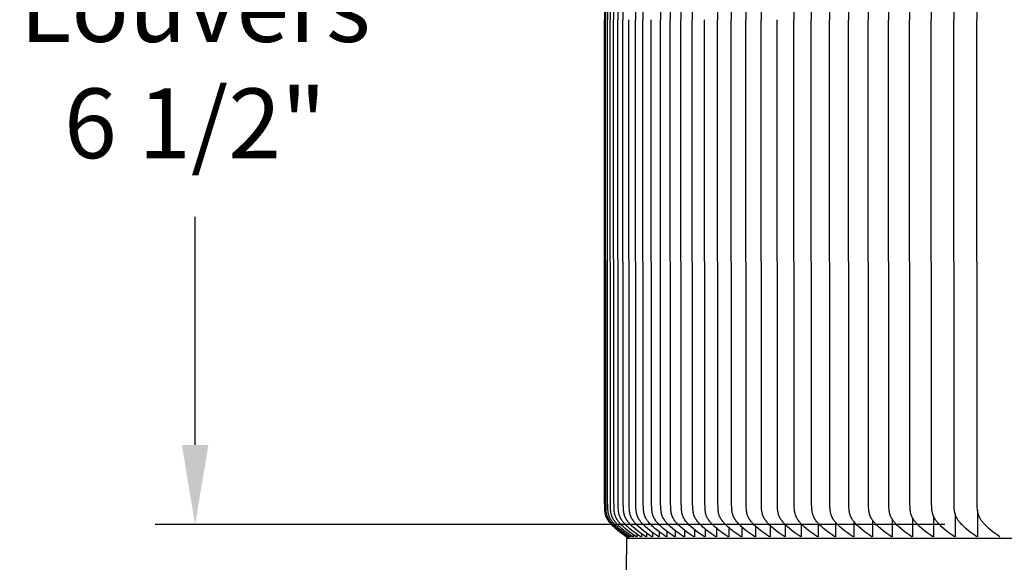
# Model space of a CAD drawing. Units: inches. Extents: x -10 to 88.9, y -6.7 to 23.1.
# Drawn here: x -9.7 to -3.5, y 13.3 to 16.7 of the extents above; entities that cross this region are included whole.
import ezdxf

# ---------------------------------------------------------------- set-up
doc = ezdxf.new("R2010")
doc.units = ezdxf.units.IN
doc.header["$MEASUREMENT"] = 0
doc.layers.add('Aura Vent', color=250, linetype='Continuous')
doc.layers.add('Dimension (ANSI)', color=5, linetype='Continuous')
doc.styles.add('Arial', font='arial.ttf')
doc.dimstyles.new('Dimensions', dxfattribs={"dimtxt": 0.109375, "dimasz": 0.125, "dimexe": 0.0625, "dimexo": 0.125, "dimgap": 0.09, "dimtad": 0, "dimtih": 1, "dimtoh": 1, "dimzin": 0, "dimdsep": 46, "dimlunit": 5, "dimtxsty": 'Arial', "dimcen": 0, "dimadec": 0, "dimazin": 0, "dimtfac": 1, "dimtofl": 0, "dimtmove": 0, "dimatfit": 3, "dimfxl": 1, "dimfrac": 2, "dimtolj": 1, "dimtzin": 0, "dimarcsym": 0})

# ---------------------------------------------------------------- blocks, each defined once
blk = doc.blocks.new('*D1')
at = {"layer": 'Defpoints', "color": 0, "transparency": 16777216}
for p in [(-8.5787, 20.04), (-3.3745, 20.04), (-3.3772, 13.55)]:
    blk.add_point(p, dxfattribs=at)
at = {"layer": 'Dimension (ANSI)', "color": 0, "lineweight": -2, "transparency": 16777216}
for p, q in [((-3.8745, 20.04), (-8.8287, 20.04)), ((-8.5787, 19.54), (-8.5787, 18.1104)), ((-8.5787, 14.05), (-8.5787, 15.4796)), ((-3.8772, 13.55), (-8.8287, 13.55))]:
    blk.add_line(p, q, dxfattribs=at)
at = {"layer": 'Dimension (ANSI)', "color": 0, "transparency": 16777216}
for points in [[(-8.662, 19.54), (-8.4954, 19.54), (-8.5787, 20.04)], [(-8.662, 14.05), (-8.4954, 14.05), (-8.5787, 13.55)]]:
    blk.add_solid(points, dxfattribs=at)
at = {"layer": 'Dimension (ANSI)', "color": 0, "transparency": 16777216, "insert": (-8.5787, 16.795), "char_height": 0.4375, "attachment_point": 5, "style": 'Arial'}
blk.add_mtext('\\A1;*Inner\\PLouvers\\P6 1/2"', dxfattribs=at)

msp = doc.modelspace()

# ---------------------------------------------------------------- linework, layer by layer
at = {"layer": 'Aura Vent'}
for points in [[(-6.0109, 19.7256), (-6.0119, 16.7154)], [(-6.003, 19.7236), (-6.004, 16.7154)], [(-5.9914, 19.7236), (-5.9925, 16.7154)], [(-5.9741, 19.7502), (-5.9758, 16.7154)], [(-5.9529, 19.7217), (-5.9541, 16.7154)], [(-5.9261, 19.7217), (-5.9273, 16.7154)], [(-5.8936, 19.7488), (-5.8954, 16.7154)], [(-5.8147, 19.7474), (-5.8165, 16.7154)], [(-5.7677, 19.7474), (-5.7696, 16.7154)], [(-5.6588, 19.7468), (-5.6607, 16.7154)], [(-5.5969, 19.7461), (-5.5988, 16.7154)], [(-5.53, 19.7461), (-5.532, 16.7154)], [(-5.4583, 19.7461), (-5.4603, 16.7154)], [(-5.3003, 19.7455), (-5.3023, 16.7154)], [(-5.2139, 19.7522), (-5.2161, 16.7154)], [(-5.1229, 19.7522), (-5.1251, 16.7154)], [(-5.0271, 19.7522), (-5.0293, 16.7154)], [(-4.8216, 19.751), (-4.8238, 16.7154)], [(-4.7119, 19.751), (-4.7141, 16.7154)], [(-4.5976, 19.751), (-4.5998, 16.7154)], [(-4.4788, 19.749), (-4.481, 16.7154)], [(-4.3555, 19.749), (-4.3578, 16.7154)], [(-4.2278, 19.749), (-4.2301, 16.7154)], [(-4.0957, 19.749), (-4.098, 16.7154)], [(-3.9593, 19.7478), (-3.9616, 16.7154)], [(-3.8186, 19.7478), (-3.8209, 16.7154)], [(-3.6737, 19.7478), (-3.676, 16.7154)], [(-5.8746, 13.4727), (-5.892, 13.4853), (-5.9091, 13.4984), (-5.9258, 13.5118), (-5.9422, 13.5258), (-5.9532, 13.5358), (-5.9585, 13.541), (-5.9638, 13.5463), (-5.9689, 13.5517), (-5.9738, 13.5573), (-5.9762, 13.5602), (-5.9785, 13.5631), (-5.9808, 13.5661), (-5.9831, 13.5691), (-5.9861, 13.5734), (-5.9891, 13.5777), (-5.9918, 13.5822), (-5.9931, 13.5845), (-5.9944, 13.5868), (-5.9957, 13.5891), (-5.9968, 13.5915), (-5.998, 13.5938), (-5.9991, 13.5962), (-6.0001, 13.5986), (-6.001, 13.601), (-6.0019, 13.6035), (-6.0028, 13.6059), (-6.0036, 13.6088), (-6.0044, 13.6116), (-6.0051, 13.6145), (-6.0058, 13.6174), (-6.0063, 13.6203), (-6.0068, 13.6233), (-6.0073, 13.6262), (-6.0077, 13.6292), (-6.0083, 13.6351), (-6.0088, 13.6411), (-6.0094, 13.6532), (-6.0109, 13.7051), (-6.0119, 16.7154)], [(-5.8651, 13.4731), (-5.8825, 13.4856), (-5.8997, 13.4985), (-5.9166, 13.5119), (-5.933, 13.5258), (-5.9441, 13.5358), (-5.9496, 13.541), (-5.9549, 13.5463), (-5.96, 13.5517), (-5.965, 13.5573), (-5.9675, 13.5602), (-5.9699, 13.5631), (-5.9722, 13.566), (-5.9745, 13.5691), (-5.9776, 13.5733), (-5.9806, 13.5777), (-5.9834, 13.5822), (-5.9847, 13.5845), (-5.986, 13.5868), (-5.9873, 13.5891), (-5.9885, 13.5915), (-5.9897, 13.5938), (-5.9908, 13.5962), (-5.9918, 13.5986), (-5.9928, 13.601), (-5.9937, 13.6035), (-5.9946, 13.6059), (-5.9955, 13.6088), (-5.9963, 13.6117), (-5.997, 13.6147), (-5.9977, 13.6176), (-5.9983, 13.6206), (-5.9988, 13.6236), (-5.9992, 13.6266), (-5.9996, 13.6296), (-6.0003, 13.6356), (-6.0008, 13.6417), (-6.0015, 13.6539), (-6.003, 13.7071), (-6.004, 16.7154)], [(-5.8524, 13.4729), (-5.8699, 13.4855), (-5.8872, 13.4985), (-5.9042, 13.5119), (-5.9208, 13.5258), (-5.932, 13.5358), (-5.9375, 13.541), (-5.9428, 13.5463), (-5.948, 13.5517), (-5.9531, 13.5573), (-5.9555, 13.5602), (-5.9579, 13.5631), (-5.9603, 13.566), (-5.9626, 13.5691), (-5.9657, 13.5733), (-5.9687, 13.5777), (-5.9715, 13.5822), (-5.9729, 13.5845), (-5.9742, 13.5868), (-5.9755, 13.5891), (-5.9767, 13.5915), (-5.9779, 13.5938), (-5.979, 13.5962), (-5.98, 13.5986), (-5.981, 13.601), (-5.982, 13.6035), (-5.9828, 13.6059), (-5.9837, 13.6088), (-5.9846, 13.6117), (-5.9853, 13.6147), (-5.986, 13.6176), (-5.9866, 13.6206), (-5.9871, 13.6236), (-5.9876, 13.6266), (-5.988, 13.6296), (-5.9886, 13.6356), (-5.9891, 13.6417), (-5.9898, 13.6539), (-5.9914, 13.7071), (-5.9925, 16.7154)], [(-5.8345, 13.4727), (-5.8522, 13.4853), (-5.8697, 13.4984), (-5.8868, 13.5118), (-5.9036, 13.5258), (-5.9148, 13.5358), (-5.9203, 13.541), (-5.9257, 13.5463), (-5.9309, 13.5517), (-5.936, 13.5573), (-5.9385, 13.5602), (-5.9409, 13.5631), (-5.9433, 13.566), (-5.9456, 13.5691), (-5.9487, 13.5733), (-5.9518, 13.5777), (-5.9546, 13.5822), (-5.956, 13.5845), (-5.9573, 13.5868), (-5.9586, 13.5891), (-5.9598, 13.5914), (-5.961, 13.5938), (-5.9621, 13.5962), (-5.9632, 13.5986), (-5.9642, 13.601), (-5.9651, 13.6035), (-5.966, 13.6059), (-5.9669, 13.6088), (-5.9678, 13.6117), (-5.9685, 13.6147), (-5.9692, 13.6176), (-5.9698, 13.6206), (-5.9703, 13.6236), (-5.9708, 13.6265), (-5.9712, 13.6296), (-5.9719, 13.6356), (-5.9724, 13.6417), (-5.9731, 13.6539), (-5.9741, 13.6805), (-5.9758, 16.7154)], [(-5.8118, 13.4727), (-5.8296, 13.4853), (-5.8472, 13.4984), (-5.8644, 13.5118), (-5.8813, 13.5258), (-5.8926, 13.5358), (-5.8981, 13.541), (-5.9035, 13.5463), (-5.9088, 13.5517), (-5.9139, 13.5573), (-5.9164, 13.5602), (-5.9188, 13.5631), (-5.9212, 13.566), (-5.9236, 13.5691), (-5.9268, 13.5735), (-5.93, 13.5781), (-5.9315, 13.5804), (-5.9329, 13.5827), (-5.9343, 13.5851), (-5.9357, 13.5875), (-5.937, 13.5899), (-5.9383, 13.5923), (-5.9395, 13.5948), (-5.9407, 13.5973), (-5.9417, 13.5998), (-5.9428, 13.6023), (-5.9437, 13.6049), (-5.9446, 13.6074), (-5.9455, 13.6103), (-5.9463, 13.6131), (-5.947, 13.616), (-5.9476, 13.6189), (-5.9482, 13.6219), (-5.9487, 13.6248), (-5.9492, 13.6277), (-5.9496, 13.6307), (-5.9502, 13.6367), (-5.9507, 13.6427), (-5.9514, 13.6547), (-5.9529, 13.7091), (-5.9541, 16.7154)], [(-5.7842, 13.4727), (-5.802, 13.4853), (-5.8197, 13.4984), (-5.837, 13.5118), (-5.8539, 13.5258), (-5.8653, 13.5358), (-5.8709, 13.541), (-5.8763, 13.5463), (-5.8816, 13.5517), (-5.8867, 13.5573), (-5.8892, 13.5602), (-5.8917, 13.5631), (-5.8941, 13.566), (-5.8964, 13.5691), (-5.8997, 13.5735), (-5.9029, 13.578), (-5.9044, 13.5804), (-5.9059, 13.5827), (-5.9073, 13.5851), (-5.9087, 13.5875), (-5.91, 13.5899), (-5.9113, 13.5923), (-5.9125, 13.5948), (-5.9137, 13.5973), (-5.9148, 13.5998), (-5.9158, 13.6023), (-5.9168, 13.6048), (-5.9176, 13.6074), (-5.9185, 13.6103), (-5.9193, 13.6131), (-5.9201, 13.616), (-5.9207, 13.6189), (-5.9213, 13.6218), (-5.9218, 13.6248), (-5.9223, 13.6277), (-5.9227, 13.6307), (-5.9233, 13.6367), (-5.9238, 13.6427), (-5.9245, 13.6547), (-5.9261, 13.7091), (-5.9273, 16.7154)], [(-5.7516, 13.4727), (-5.7695, 13.4853), (-5.7872, 13.4984), (-5.8046, 13.5118), (-5.8216, 13.5258), (-5.833, 13.5358), (-5.8386, 13.541), (-5.844, 13.5463), (-5.8494, 13.5517), (-5.8545, 13.5573), (-5.857, 13.5602), (-5.8595, 13.5631), (-5.8619, 13.566), (-5.8643, 13.5691), (-5.8676, 13.5735), (-5.8708, 13.578), (-5.8723, 13.5804), (-5.8738, 13.5827), (-5.8752, 13.5851), (-5.8766, 13.5875), (-5.878, 13.5899), (-5.8792, 13.5923), (-5.8805, 13.5948), (-5.8816, 13.5973), (-5.8827, 13.5998), (-5.8838, 13.6023), (-5.8847, 13.6048), (-5.8856, 13.6074), (-5.8865, 13.6103), (-5.8873, 13.6131), (-5.8881, 13.616), (-5.8887, 13.6189), (-5.8893, 13.6218), (-5.8898, 13.6248), (-5.8903, 13.6277), (-5.8907, 13.6307), (-5.8914, 13.6367), (-5.8919, 13.6427), (-5.8926, 13.6547), (-5.8936, 13.6819), (-5.8954, 16.7154)], [(-5.7144, 13.473), (-5.7322, 13.4856), (-5.7499, 13.4985), (-5.7673, 13.5119), (-5.7842, 13.5258), (-5.796, 13.5361), (-5.8017, 13.5414), (-5.8073, 13.5468), (-5.8128, 13.5524), (-5.8181, 13.5582), (-5.8206, 13.5611), (-5.8232, 13.5641), (-5.8256, 13.5672), (-5.8281, 13.5703), (-5.8312, 13.5746), (-5.8343, 13.579), (-5.8357, 13.5813), (-5.8372, 13.5835), (-5.8385, 13.5858), (-5.8399, 13.5881), (-5.8412, 13.5905), (-5.8424, 13.5928), (-5.8436, 13.5952), (-5.8447, 13.5976), (-5.8458, 13.6), (-5.8468, 13.6025), (-5.8477, 13.6049), (-5.8486, 13.6074), (-5.8495, 13.6103), (-5.8503, 13.6132), (-5.8511, 13.6162), (-5.8518, 13.6191), (-5.8524, 13.6221), (-5.8529, 13.6251), (-5.8534, 13.6281), (-5.8538, 13.6311), (-5.8544, 13.6372), (-5.8549, 13.6433), (-5.8557, 13.6555), (-5.8573, 13.7111), (-5.8585, 16.7154)], [(-5.6713, 13.4727), (-5.6894, 13.4853), (-5.7072, 13.4984), (-5.7247, 13.5118), (-5.7418, 13.5258), (-5.7533, 13.5358), (-5.759, 13.541), (-5.7645, 13.5463), (-5.7698, 13.5517), (-5.775, 13.5573), (-5.7801, 13.5631), (-5.7825, 13.566), (-5.7849, 13.5691), (-5.7882, 13.5735), (-5.7914, 13.578), (-5.793, 13.5804), (-5.7945, 13.5827), (-5.7959, 13.5851), (-5.7974, 13.5875), (-5.7987, 13.5899), (-5.8, 13.5923), (-5.8013, 13.5948), (-5.8024, 13.5973), (-5.8036, 13.5998), (-5.8046, 13.6023), (-5.8056, 13.6048), (-5.8065, 13.6074), (-5.8074, 13.6103), (-5.8083, 13.6132), (-5.809, 13.6162), (-5.8097, 13.6191), (-5.8103, 13.6221), (-5.8108, 13.6251), (-5.8113, 13.6281), (-5.8117, 13.6311), (-5.8124, 13.6372), (-5.8129, 13.6433), (-5.8137, 13.6555), (-5.8147, 13.6833), (-5.8165, 16.7154)], [(-5.6238, 13.4727), (-5.6418, 13.4853), (-5.6597, 13.4984), (-5.6773, 13.5118), (-5.6945, 13.5258), (-5.706, 13.5358), (-5.7117, 13.541), (-5.7172, 13.5463), (-5.7225, 13.5517), (-5.7278, 13.5573), (-5.7328, 13.5631), (-5.7353, 13.566), (-5.7377, 13.5691), (-5.741, 13.5735), (-5.7443, 13.578), (-5.7458, 13.5803), (-5.7473, 13.5827), (-5.7488, 13.5851), (-5.7502, 13.5874), (-5.7516, 13.5899), (-5.7529, 13.5923), (-5.7541, 13.5948), (-5.7553, 13.5973), (-5.7565, 13.5998), (-5.7575, 13.6023), (-5.7585, 13.6048), (-5.7594, 13.6074), (-5.7604, 13.6103), (-5.7612, 13.6132), (-5.762, 13.6162), (-5.7626, 13.6191), (-5.7633, 13.6221), (-5.7638, 13.6251), (-5.7643, 13.6281), (-5.7647, 13.6311), (-5.7654, 13.6372), (-5.7659, 13.6433), (-5.7666, 13.6555), (-5.7677, 13.6833), (-5.7696, 16.7154)], [(-5.5713, 13.4727), (-5.5894, 13.4853), (-5.6073, 13.4984), (-5.6249, 13.5118), (-5.6421, 13.5258), (-5.654, 13.5361), (-5.6598, 13.5414), (-5.6655, 13.5468), (-5.671, 13.5524), (-5.6763, 13.5582), (-5.6789, 13.5611), (-5.6815, 13.5641), (-5.684, 13.5672), (-5.6865, 13.5703), (-5.6897, 13.5746), (-5.6928, 13.579), (-5.6942, 13.5813), (-5.6957, 13.5835), (-5.6971, 13.5858), (-5.6985, 13.5881), (-5.6998, 13.5905), (-5.701, 13.5928), (-5.7022, 13.5952), (-5.7034, 13.5976), (-5.7045, 13.6), (-5.7055, 13.6025), (-5.7065, 13.6049), (-5.7074, 13.6074), (-5.7083, 13.6103), (-5.7091, 13.6132), (-5.7099, 13.6162), (-5.7106, 13.6191), (-5.7112, 13.6221), (-5.7118, 13.6251), (-5.7122, 13.6281), (-5.7127, 13.6311), (-5.7134, 13.6372), (-5.7139, 13.6433), (-5.7146, 13.6555), (-5.7157, 13.6833), (-5.7176, 16.7154)], [(-5.5139, 13.4727), (-5.532, 13.4853), (-5.55, 13.4984), (-5.5676, 13.5118), (-5.5848, 13.5258), (-5.5968, 13.5361), (-5.6026, 13.5414), (-5.6083, 13.5468), (-5.6138, 13.5524), (-5.6192, 13.5582), (-5.6218, 13.5611), (-5.6243, 13.5641), (-5.6268, 13.5672), (-5.6293, 13.5703), (-5.6325, 13.5746), (-5.6356, 13.579), (-5.6386, 13.5835), (-5.64, 13.5858), (-5.6414, 13.5881), (-5.6427, 13.5905), (-5.6439, 13.5928), (-5.6452, 13.5952), (-5.6463, 13.5976), (-5.6474, 13.6), (-5.6484, 13.6025), (-5.6494, 13.6049), (-5.6503, 13.6074), (-5.6513, 13.6104), (-5.6521, 13.6133), (-5.6529, 13.6163), (-5.6536, 13.6193), (-5.6542, 13.6223), (-5.6548, 13.6253), (-5.6553, 13.6284), (-5.6557, 13.6315), (-5.6564, 13.6376), (-5.657, 13.6438), (-5.6577, 13.6563), (-5.6588, 13.6839), (-5.6607, 16.7154)], [(-5.4516, 13.4727), (-5.4697, 13.4853), (-5.4877, 13.4984), (-5.5054, 13.5118), (-5.5227, 13.5258), (-5.5346, 13.5361), (-5.5404, 13.5414), (-5.5461, 13.5468), (-5.5517, 13.5524), (-5.557, 13.5582), (-5.5597, 13.5611), (-5.5622, 13.5641), (-5.5647, 13.5672), (-5.5672, 13.5703), (-5.5705, 13.5746), (-5.5736, 13.579), (-5.5765, 13.5835), (-5.5779, 13.5858), (-5.5793, 13.5881), (-5.5806, 13.5905), (-5.5819, 13.5928), (-5.5831, 13.5952), (-5.5843, 13.5976), (-5.5854, 13.6), (-5.5864, 13.6025), (-5.5874, 13.6049), (-5.5883, 13.6074), (-5.5893, 13.6104), (-5.5902, 13.6133), (-5.5909, 13.6163), (-5.5916, 13.6193), (-5.5923, 13.6223), (-5.5928, 13.6253), (-5.5933, 13.6284), (-5.5938, 13.6315), (-5.5945, 13.6376), (-5.595, 13.6438), (-5.5958, 13.6563), (-5.5969, 13.6847), (-5.5988, 16.7154)], [(-5.3844, 13.4727), (-5.4026, 13.4853), (-5.4206, 13.4984), (-5.4383, 13.5118), (-5.4556, 13.5258), (-5.4675, 13.5361), (-5.4734, 13.5414), (-5.4791, 13.5468), (-5.4846, 13.5524), (-5.49, 13.5582), (-5.4926, 13.5611), (-5.4952, 13.5641), (-5.4977, 13.5672), (-5.5002, 13.5703), (-5.5035, 13.5746), (-5.5066, 13.579), (-5.5096, 13.5835), (-5.511, 13.5858), (-5.5124, 13.5881), (-5.5137, 13.5905), (-5.515, 13.5928), (-5.5162, 13.5952), (-5.5174, 13.5976), (-5.5185, 13.6), (-5.5195, 13.6025), (-5.5205, 13.6049), (-5.5214, 13.6074), (-5.5224, 13.6104), (-5.5233, 13.6133), (-5.524, 13.6163), (-5.5248, 13.6193), (-5.5254, 13.6223), (-5.5259, 13.6253), (-5.5264, 13.6284), (-5.5269, 13.6315), (-5.5276, 13.6376), (-5.5281, 13.6438), (-5.5289, 13.6563), (-5.53, 13.6847), (-5.532, 16.7154)], [(-5.3124, 13.4727), (-5.3306, 13.4853), (-5.3486, 13.4984), (-5.3663, 13.5118), (-5.3836, 13.5258), (-5.3956, 13.5361), (-5.4014, 13.5414), (-5.4071, 13.5468), (-5.4127, 13.5524), (-5.4181, 13.5582), (-5.4207, 13.5611), (-5.4233, 13.5641), (-5.4258, 13.5672), (-5.4283, 13.5703), (-5.4317, 13.5748), (-5.4349, 13.5793), (-5.4365, 13.5817), (-5.438, 13.584), (-5.4395, 13.5864), (-5.4409, 13.5888), (-5.4422, 13.5912), (-5.4436, 13.5937), (-5.4448, 13.5962), (-5.446, 13.5987), (-5.4471, 13.6012), (-5.4482, 13.6038), (-5.4492, 13.6063), (-5.4501, 13.6089), (-5.451, 13.6118), (-5.4518, 13.6146), (-5.4526, 13.6175), (-5.4532, 13.6204), (-5.4538, 13.6234), (-5.4543, 13.6263), (-5.4548, 13.6293), (-5.4552, 13.6322), (-5.4559, 13.6382), (-5.4564, 13.6442), (-5.4572, 13.6563), (-5.4583, 13.6847), (-5.4603, 16.7154)], [(-5.2356, 13.4727), (-5.2538, 13.4853), (-5.2718, 13.4984), (-5.2895, 13.5118), (-5.3068, 13.5258), (-5.3188, 13.5361), (-5.3246, 13.5414), (-5.3304, 13.5468), (-5.3359, 13.5524), (-5.3413, 13.5582), (-5.344, 13.5611), (-5.3466, 13.5641), (-5.3491, 13.5672), (-5.3516, 13.5703), (-5.3549, 13.5748), (-5.3582, 13.5793), (-5.3597, 13.5817), (-5.3613, 13.584), (-5.3627, 13.5864), (-5.3642, 13.5888), (-5.3655, 13.5912), (-5.3668, 13.5937), (-5.3681, 13.5962), (-5.3693, 13.5987), (-5.3704, 13.6012), (-5.3715, 13.6038), (-5.3725, 13.6063), (-5.3734, 13.6089), (-5.3743, 13.6118), (-5.3752, 13.6147), (-5.3759, 13.6177), (-5.3766, 13.6206), (-5.3772, 13.6236), (-5.3777, 13.6266), (-5.3782, 13.6296), (-5.3786, 13.6326), (-5.3793, 13.6387), (-5.3799, 13.6448), (-5.3806, 13.6571), (-5.3817, 13.6853), (-5.3837, 16.7154)], [(-5.154, 13.4727), (-5.1722, 13.4853), (-5.1902, 13.4984), (-5.2079, 13.5118), (-5.2252, 13.5258), (-5.2372, 13.5361), (-5.243, 13.5414), (-5.2488, 13.5468), (-5.2543, 13.5524), (-5.2598, 13.5582), (-5.2624, 13.5611), (-5.265, 13.5641), (-5.2675, 13.5672), (-5.27, 13.5703), (-5.2734, 13.5748), (-5.2766, 13.5793), (-5.2782, 13.5817), (-5.2797, 13.584), (-5.2812, 13.5864), (-5.2826, 13.5888), (-5.284, 13.5912), (-5.2853, 13.5937), (-5.2866, 13.5962), (-5.2878, 13.5987), (-5.2889, 13.6012), (-5.29, 13.6038), (-5.291, 13.6063), (-5.2919, 13.6089), (-5.2928, 13.6118), (-5.2937, 13.6147), (-5.2944, 13.6177), (-5.2951, 13.6206), (-5.2957, 13.6236), (-5.2963, 13.6266), (-5.2967, 13.6296), (-5.2972, 13.6326), (-5.2978, 13.6387), (-5.2984, 13.6448), (-5.2991, 13.6571), (-5.3003, 13.6853), (-5.3023, 16.7154)], [(-5.0676, 13.4727), (-5.0859, 13.4854), (-5.1038, 13.4984), (-5.1215, 13.5118), (-5.1387, 13.5258), (-5.1508, 13.5361), (-5.1567, 13.5414), (-5.1625, 13.5468), (-5.1681, 13.5524), (-5.1735, 13.5582), (-5.1761, 13.5612), (-5.1787, 13.5642), (-5.1812, 13.5672), (-5.1837, 13.5703), (-5.1871, 13.5748), (-5.1902, 13.5793), (-5.1918, 13.5817), (-5.1933, 13.584), (-5.1947, 13.5864), (-5.1961, 13.5888), (-5.1975, 13.5912), (-5.1988, 13.5936), (-5.2, 13.5961), (-5.2012, 13.5986), (-5.2023, 13.6011), (-5.2034, 13.6037), (-5.2044, 13.6063), (-5.2053, 13.6088), (-5.2063, 13.6117), (-5.2071, 13.6147), (-5.2079, 13.6176), (-5.2086, 13.6206), (-5.2093, 13.6236), (-5.2099, 13.6266), (-5.2104, 13.6296), (-5.2109, 13.6326), (-5.2117, 13.6387), (-5.2123, 13.6449), (-5.2131, 13.6572), (-5.2139, 13.6786), (-5.2161, 16.7154)], [(-4.9766, 13.4727), (-4.9948, 13.4854), (-5.0127, 13.4984), (-5.0304, 13.5118), (-5.0476, 13.5258), (-5.0597, 13.5361), (-5.0656, 13.5414), (-5.0713, 13.5468), (-5.0769, 13.5524), (-5.0824, 13.5582), (-5.085, 13.5612), (-5.0876, 13.5642), (-5.0901, 13.5672), (-5.0926, 13.5703), (-5.0959, 13.5748), (-5.0991, 13.5793), (-5.1007, 13.5817), (-5.1022, 13.584), (-5.1036, 13.5864), (-5.105, 13.5888), (-5.1064, 13.5912), (-5.1077, 13.5936), (-5.1089, 13.5961), (-5.1101, 13.5986), (-5.1112, 13.6011), (-5.1123, 13.6037), (-5.1133, 13.6063), (-5.1142, 13.6088), (-5.1152, 13.6117), (-5.1161, 13.6147), (-5.1168, 13.6176), (-5.1176, 13.6206), (-5.1182, 13.6236), (-5.1188, 13.6266), (-5.1193, 13.6296), (-5.1198, 13.6326), (-5.1206, 13.6387), (-5.1212, 13.6449), (-5.1221, 13.6572), (-5.1229, 13.6786), (-5.1251, 16.7154)], [(-4.8808, 13.4727), (-4.899, 13.4854), (-4.917, 13.4984), (-4.9346, 13.5118), (-4.9518, 13.5258), (-4.9638, 13.5361), (-4.9697, 13.5414), (-4.9755, 13.5469), (-4.9811, 13.5524), (-4.9865, 13.5582), (-4.9892, 13.5612), (-4.9917, 13.5642), (-4.9943, 13.5672), (-4.9967, 13.5703), (-5.0001, 13.5748), (-5.0033, 13.5793), (-5.0048, 13.5817), (-5.0063, 13.584), (-5.0078, 13.5864), (-5.0092, 13.5888), (-5.0105, 13.5912), (-5.0118, 13.5936), (-5.0131, 13.5961), (-5.0143, 13.5986), (-5.0154, 13.6011), (-5.0165, 13.6037), (-5.0175, 13.6063), (-5.0184, 13.6088), (-5.0194, 13.6117), (-5.0202, 13.6147), (-5.021, 13.6176), (-5.0218, 13.6206), (-5.0224, 13.6236), (-5.023, 13.6266), (-5.0235, 13.6296), (-5.024, 13.6326), (-5.0248, 13.6387), (-5.0255, 13.6449), (-5.0263, 13.6572), (-5.0271, 13.6786), (-5.0293, 16.7154)], [(-4.7805, 13.4727), (-4.7986, 13.4854), (-4.8165, 13.4984), (-4.8341, 13.5118), (-4.8513, 13.5258), (-4.8633, 13.5361), (-4.8692, 13.5414), (-4.875, 13.5469), (-4.8806, 13.5524), (-4.886, 13.5582), (-4.8886, 13.5612), (-4.8912, 13.5642), (-4.8937, 13.5672), (-4.8962, 13.5703), (-4.8995, 13.5748), (-4.9027, 13.5793), (-4.9043, 13.5817), (-4.9058, 13.584), (-4.9072, 13.5864), (-4.9087, 13.5888), (-4.91, 13.5912), (-4.9113, 13.5936), (-4.9126, 13.5961), (-4.9138, 13.5986), (-4.9149, 13.6011), (-4.916, 13.6037), (-4.917, 13.6063), (-4.9179, 13.6088), (-4.9189, 13.6118), (-4.9198, 13.6148), (-4.9206, 13.6177), (-4.9213, 13.6208), (-4.922, 13.6238), (-4.9226, 13.6269), (-4.9231, 13.6299), (-4.9236, 13.633), (-4.9244, 13.6392), (-4.925, 13.6455), (-4.9259, 13.658), (-4.9267, 13.6798), (-4.9289, 16.7154)], [(-4.6755, 13.4727), (-4.6936, 13.4854), (-4.7115, 13.4984), (-4.729, 13.5118), (-4.7462, 13.5258), (-4.7582, 13.5361), (-4.7641, 13.5414), (-4.7698, 13.5469), (-4.7754, 13.5525), (-4.7808, 13.5582), (-4.7834, 13.5612), (-4.786, 13.5642), (-4.7886, 13.5672), (-4.791, 13.5703), (-4.7944, 13.5748), (-4.7976, 13.5793), (-4.7991, 13.5817), (-4.8006, 13.584), (-4.8021, 13.5864), (-4.8035, 13.5888), (-4.8048, 13.5912), (-4.8061, 13.5937), (-4.8074, 13.5961), (-4.8086, 13.5986), (-4.8097, 13.6011), (-4.8108, 13.6037), (-4.8118, 13.6063), (-4.8127, 13.6088), (-4.8137, 13.6118), (-4.8146, 13.6148), (-4.8154, 13.6177), (-4.8162, 13.6208), (-4.8168, 13.6238), (-4.8174, 13.6269), (-4.818, 13.6299), (-4.8185, 13.633), (-4.8193, 13.6392), (-4.8199, 13.6455), (-4.8208, 13.658), (-4.8216, 13.6798), (-4.8238, 16.7154)], [(-4.566, 13.4727), (-4.5841, 13.4854), (-4.6019, 13.4984), (-4.6193, 13.5118), (-4.6365, 13.5258), (-4.6485, 13.5361), (-4.6543, 13.5414), (-4.6601, 13.5469), (-4.6656, 13.5525), (-4.671, 13.5582), (-4.6737, 13.5612), (-4.6763, 13.5642), (-4.6788, 13.5672), (-4.6812, 13.5703), (-4.6846, 13.5748), (-4.6878, 13.5793), (-4.6893, 13.5817), (-4.6908, 13.584), (-4.6923, 13.5864), (-4.6937, 13.5888), (-4.695, 13.5912), (-4.6964, 13.5937), (-4.6976, 13.5961), (-4.6988, 13.5986), (-4.6999, 13.6011), (-4.701, 13.6037), (-4.702, 13.6063), (-4.703, 13.6088), (-4.7039, 13.6118), (-4.7048, 13.6148), (-4.7056, 13.6177), (-4.7064, 13.6208), (-4.7071, 13.6238), (-4.7077, 13.6269), (-4.7082, 13.6299), (-4.7087, 13.633), (-4.7095, 13.6392), (-4.7102, 13.6454), (-4.711, 13.658), (-4.7119, 13.6798), (-4.7141, 16.7154)], [(-4.4519, 13.4727), (-4.47, 13.4854), (-4.4877, 13.4984), (-4.5051, 13.5118), (-4.5222, 13.5258), (-4.5345, 13.5364), (-4.5405, 13.5418), (-4.5463, 13.5474), (-4.552, 13.5532), (-4.5575, 13.5591), (-4.5602, 13.5621), (-4.5628, 13.5652), (-4.5654, 13.5684), (-4.5679, 13.5716), (-4.5711, 13.5759), (-4.5741, 13.5803), (-4.5756, 13.5826), (-4.577, 13.5848), (-4.5784, 13.5871), (-4.5797, 13.5895), (-4.581, 13.5918), (-4.5823, 13.5942), (-4.5835, 13.5966), (-4.5846, 13.599), (-4.5857, 13.6014), (-4.5867, 13.6039), (-4.5877, 13.6064), (-4.5886, 13.6089), (-4.5896, 13.6118), (-4.5905, 13.6148), (-4.5913, 13.6178), (-4.5921, 13.6208), (-4.5927, 13.6238), (-4.5933, 13.6269), (-4.5939, 13.6299), (-4.5944, 13.633), (-4.5952, 13.6392), (-4.5958, 13.6454), (-4.5964, 13.6517), (-4.5967, 13.658), (-4.5976, 13.6798), (-4.5998, 16.7154)], [(-4.3334, 13.4727), (-4.3514, 13.4854), (-4.3691, 13.4984), (-4.3865, 13.5119), (-4.4035, 13.5258), (-4.4157, 13.5364), (-4.4217, 13.5418), (-4.4275, 13.5474), (-4.4332, 13.5532), (-4.4387, 13.5591), (-4.4414, 13.5621), (-4.444, 13.5652), (-4.4465, 13.5684), (-4.449, 13.5716), (-4.4523, 13.5761), (-4.4555, 13.5807), (-4.457, 13.583), (-4.4584, 13.5854), (-4.4599, 13.5878), (-4.4612, 13.5902), (-4.4626, 13.5926), (-4.4638, 13.5951), (-4.4651, 13.5976), (-4.4662, 13.6001), (-4.4673, 13.6026), (-4.4684, 13.6052), (-4.4694, 13.6077), (-4.4703, 13.6103), (-4.4712, 13.6133), (-4.4721, 13.6162), (-4.4728, 13.6191), (-4.4735, 13.6221), (-4.4742, 13.6251), (-4.4747, 13.6281), (-4.4753, 13.6311), (-4.4757, 13.6342), (-4.4765, 13.6403), (-4.4771, 13.6464), (-4.478, 13.6588), (-4.4788, 13.6817), (-4.481, 16.7154)], [(-4.2105, 13.4727), (-4.2284, 13.4854), (-4.246, 13.4984), (-4.2633, 13.5119), (-4.2803, 13.5258), (-4.2925, 13.5364), (-4.2985, 13.5418), (-4.3043, 13.5474), (-4.3099, 13.5532), (-4.3154, 13.5591), (-4.3181, 13.5622), (-4.3207, 13.5652), (-4.3232, 13.5684), (-4.3257, 13.5716), (-4.329, 13.5761), (-4.3321, 13.5807), (-4.3337, 13.583), (-4.3351, 13.5854), (-4.3365, 13.5878), (-4.3379, 13.5902), (-4.3392, 13.5926), (-4.3405, 13.5951), (-4.3417, 13.5976), (-4.3429, 13.6001), (-4.344, 13.6026), (-4.345, 13.6052), (-4.346, 13.6077), (-4.3469, 13.6103), (-4.3479, 13.6133), (-4.3487, 13.6162), (-4.3495, 13.6191), (-4.3502, 13.6221), (-4.3508, 13.6251), (-4.3514, 13.6281), (-4.3519, 13.6311), (-4.3524, 13.6342), (-4.3532, 13.6403), (-4.3538, 13.6464), (-4.3547, 13.6588), (-4.3555, 13.6817), (-4.3578, 16.7154)], [(-4.0832, 13.4727), (-4.1011, 13.4854), (-4.1186, 13.4984), (-4.1358, 13.5119), (-4.1527, 13.5258), (-4.1649, 13.5364), (-4.1708, 13.5419), (-4.1766, 13.5474), (-4.1823, 13.5532), (-4.1877, 13.5591), (-4.1904, 13.5622), (-4.193, 13.5652), (-4.1955, 13.5684), (-4.198, 13.5716), (-4.2013, 13.5761), (-4.2044, 13.5807), (-4.2059, 13.583), (-4.2074, 13.5854), (-4.2088, 13.5878), (-4.2102, 13.5902), (-4.2115, 13.5926), (-4.2128, 13.5951), (-4.214, 13.5976), (-4.2151, 13.6001), (-4.2162, 13.6026), (-4.2173, 13.6052), (-4.2183, 13.6077), (-4.2192, 13.6103), (-4.2201, 13.6133), (-4.221, 13.6162), (-4.2217, 13.6191), (-4.2225, 13.6221), (-4.2231, 13.6251), (-4.2237, 13.6281), (-4.2242, 13.6311), (-4.2247, 13.6342), (-4.2254, 13.6403), (-4.2261, 13.6464), (-4.2269, 13.6588), (-4.2278, 13.6817), (-4.2301, 16.7154)], [(-3.9516, 13.4727), (-3.9694, 13.4854), (-3.9869, 13.4984), (-4.004, 13.5119), (-4.0208, 13.5258), (-4.0329, 13.5364), (-4.0388, 13.5419), (-4.0446, 13.5475), (-4.0502, 13.5532), (-4.0557, 13.5591), (-4.0583, 13.5622), (-4.0609, 13.5652), (-4.0634, 13.5684), (-4.0659, 13.5716), (-4.0692, 13.5761), (-4.0723, 13.5807), (-4.0738, 13.583), (-4.0753, 13.5854), (-4.0767, 13.5878), (-4.0781, 13.5902), (-4.0794, 13.5926), (-4.0806, 13.5951), (-4.0819, 13.5976), (-4.083, 13.6001), (-4.0841, 13.6026), (-4.0852, 13.6052), (-4.0861, 13.6077), (-4.0871, 13.6103), (-4.088, 13.6133), (-4.0888, 13.6162), (-4.0896, 13.6191), (-4.0903, 13.6221), (-4.091, 13.6251), (-4.0916, 13.6281), (-4.0921, 13.6311), (-4.0926, 13.6342), (-4.0933, 13.6403), (-4.094, 13.6464), (-4.0948, 13.6588), (-4.0957, 13.6817), (-4.098, 16.7154)], [(-3.8158, 13.4727), (-3.8334, 13.4854), (-3.8508, 13.4984), (-3.8679, 13.5119), (-3.8846, 13.5258), (-3.8967, 13.5364), (-3.9025, 13.5419), (-3.9083, 13.5475), (-3.9139, 13.5532), (-3.9193, 13.5591), (-3.922, 13.5622), (-3.9245, 13.5653), (-3.927, 13.5684), (-3.9295, 13.5716), (-3.9328, 13.5761), (-3.9359, 13.5807), (-3.9374, 13.583), (-3.9388, 13.5854), (-3.9403, 13.5878), (-3.9416, 13.5902), (-3.9429, 13.5926), (-3.9442, 13.5951), (-3.9454, 13.5976), (-3.9466, 13.6001), (-3.9477, 13.6026), (-3.9487, 13.6052), (-3.9497, 13.6078), (-3.9506, 13.6103), (-3.9516, 13.6133), (-3.9524, 13.6163), (-3.9532, 13.6193), (-3.9539, 13.6223), (-3.9546, 13.6253), (-3.9552, 13.6284), (-3.9557, 13.6315), (-3.9562, 13.6346), (-3.957, 13.6408), (-3.9576, 13.647), (-3.9584, 13.6596), (-3.9593, 13.6829), (-3.9616, 16.7154)], [(-3.6757, 13.4727), (-3.6933, 13.4854), (-3.7106, 13.4984), (-3.7275, 13.5119), (-3.7441, 13.5258), (-3.7562, 13.5364), (-3.762, 13.5419), (-3.7677, 13.5475), (-3.7733, 13.5532), (-3.7787, 13.5591), (-3.7813, 13.5622), (-3.7839, 13.5653), (-3.7864, 13.5684), (-3.7888, 13.5716), (-3.7921, 13.5761), (-3.7952, 13.5807), (-3.7967, 13.583), (-3.7982, 13.5854), (-3.7996, 13.5878), (-3.8009, 13.5902), (-3.8023, 13.5926), (-3.8035, 13.5951), (-3.8047, 13.5976), (-3.8059, 13.6001), (-3.807, 13.6026), (-3.808, 13.6052), (-3.809, 13.6078), (-3.8099, 13.6103), (-3.8109, 13.6133), (-3.8117, 13.6163), (-3.8125, 13.6193), (-3.8132, 13.6223), (-3.8139, 13.6254), (-3.8145, 13.6284), (-3.815, 13.6315), (-3.8155, 13.6346), (-3.8163, 13.6408), (-3.8169, 13.647), (-3.8178, 13.6596), (-3.8186, 13.6829), (-3.8209, 16.7154)], [(-3.5315, 13.4727), (-3.5489, 13.4854), (-3.5661, 13.4984), (-3.583, 13.5119), (-3.5995, 13.5258), (-3.6115, 13.5364), (-3.6173, 13.5419), (-3.623, 13.5475), (-3.6286, 13.5532), (-3.6339, 13.5592), (-3.6365, 13.5622), (-3.6391, 13.5653), (-3.6416, 13.5684), (-3.644, 13.5716), (-3.6472, 13.5761), (-3.6503, 13.5807), (-3.6518, 13.583), (-3.6533, 13.5854), (-3.6547, 13.5878), (-3.6561, 13.5902), (-3.6574, 13.5926), (-3.6586, 13.5951), (-3.6598, 13.5976), (-3.661, 13.6001), (-3.6621, 13.6026), (-3.6631, 13.6052), (-3.6641, 13.6078), (-3.665, 13.6103), (-3.6659, 13.6133), (-3.6668, 13.6163), (-3.6676, 13.6193), (-3.6683, 13.6223), (-3.669, 13.6254), (-3.6696, 13.6284), (-3.6701, 13.6315), (-3.6706, 13.6346), (-3.6714, 13.6408), (-3.672, 13.647), (-3.6729, 13.6596), (-3.6737, 13.6829), (-3.676, 16.7154)], [(-4.0797, 13.593), (-4.0797, 13.4739)], [(-3.9481, 13.6037), (-3.9481, 13.4739)], [(-3.8123, 13.6189), (-3.8123, 13.4739)], [(-3.6723, 13.6408), (-3.6723, 13.4739)], [(-5.3084, 13.5271), (-5.3084, 13.4739)], [(-5.2316, 13.5312), (-5.2316, 13.4739)], [(-5.15, 13.5355), (-5.15, 13.4739)], [(-5.0637, 13.5399), (-5.0637, 13.4739)], [(-4.9727, 13.5444), (-4.9727, 13.4739)], [(-4.877, 13.5491), (-4.877, 13.4739)], [(-4.7767, 13.554), (-4.7767, 13.4739)], [(-4.6717, 13.5591), (-4.6717, 13.4739)], [(-4.5622, 13.5646), (-4.5622, 13.4739)], [(-4.4482, 13.5705), (-4.4482, 13.4739)], [(-4.3298, 13.577), (-4.3298, 13.4739)], [(-4.2069, 13.5843), (-4.2069, 13.4739)], [(-5.8705, 13.4646), (-5.8705, 13.4649), (-5.8705, 13.4652), (-5.8705, 13.4655), (-5.8705, 13.4657), (-5.8706, 13.466), (-5.8706, 13.4663), (-5.8707, 13.4666), (-5.8708, 13.4669), (-5.8708, 13.4672), (-5.8709, 13.4675), (-5.871, 13.4678), (-5.8711, 13.468), (-5.8712, 13.4683), (-5.8713, 13.4686), (-5.8715, 13.4689), (-5.8716, 13.4692), (-5.8717, 13.4694), (-5.8719, 13.4697), (-5.872, 13.4699), (-5.8722, 13.4702), (-5.8724, 13.4704), (-5.8726, 13.4707), (-5.8727, 13.4709), (-5.8729, 13.4711), (-5.8731, 13.4714), (-5.8733, 13.4716), (-5.8735, 13.4718), (-5.8738, 13.472), (-5.874, 13.4722), (-5.8742, 13.4724), (-5.8744, 13.4725), (-5.8746, 13.4727)], [(-5.8732, 13.258), (-5.8705, 13.4646)], [(-5.8705, 13.4646), (-3.3745, 13.4646)], [(-5.8607, 13.4646), (-5.8607, 13.4649), (-5.8607, 13.4652), (-5.8607, 13.4654), (-5.8607, 13.4657), (-5.8607, 13.466), (-5.8608, 13.4663), (-5.8608, 13.4666), (-5.8609, 13.4669), (-5.8609, 13.4672), (-5.861, 13.4675), (-5.8611, 13.4677), (-5.8612, 13.468), (-5.8613, 13.4683), (-5.8614, 13.4686), (-5.8615, 13.4689), (-5.8617, 13.4691), (-5.8618, 13.4694), (-5.8619, 13.4697), (-5.8621, 13.4699), (-5.8622, 13.4702), (-5.8624, 13.4704), (-5.8626, 13.4707), (-5.8628, 13.4709), (-5.8629, 13.4711), (-5.8631, 13.4713), (-5.8633, 13.4716), (-5.8635, 13.4718), (-5.8637, 13.472), (-5.8639, 13.4722), (-5.8642, 13.4724), (-5.8644, 13.4725), (-5.8651, 13.4731)], [(-5.8605, 13.4788), (-5.8607, 13.4646)], [(-5.8479, 13.4834), (-5.8479, 13.4739)], [(-5.8303, 13.4863), (-5.8303, 13.4739)], [(-5.8077, 13.4895), (-5.8077, 13.4739)], [(-5.78, 13.4931), (-5.78, 13.4739)], [(-5.7474, 13.4973), (-5.7474, 13.4739)], [(-5.7098, 13.5003), (-5.7098, 13.4739)], [(-5.6672, 13.504), (-5.6672, 13.4739)], [(-5.6197, 13.5077), (-5.6197, 13.4741)], [(-5.5672, 13.5114), (-5.5672, 13.4739)], [(-5.5098, 13.5152), (-5.5098, 13.4739)], [(-5.4475, 13.5191), (-5.4475, 13.4739)], [(-5.3804, 13.523), (-5.3804, 13.4739)]]:
    msp.add_lwpolyline(points, dxfattribs=at)

# ---------------------------------------------------------------- dimensions: what is measured, and where the dimension line sits
at = {"layer": 'Dimension (ANSI)', "color": 5}
dim = msp.add_linear_dim(base=(-8.5787, 20.04), p1=(-3.3772, 13.55), p2=(-3.3745, 20.04), angle=90, text='*Inner\\PLouvers\\P<>', dimstyle='Dimensions', override={"dimpost": '"'}, dxfattribs=at)
dim.commit()
dim.dimension.update_dxf_attribs({"geometry": '*D1', "text_midpoint": (-8.5787, 16.795), "dimtype": 160})

doc.saveas('drawing.dxf')
